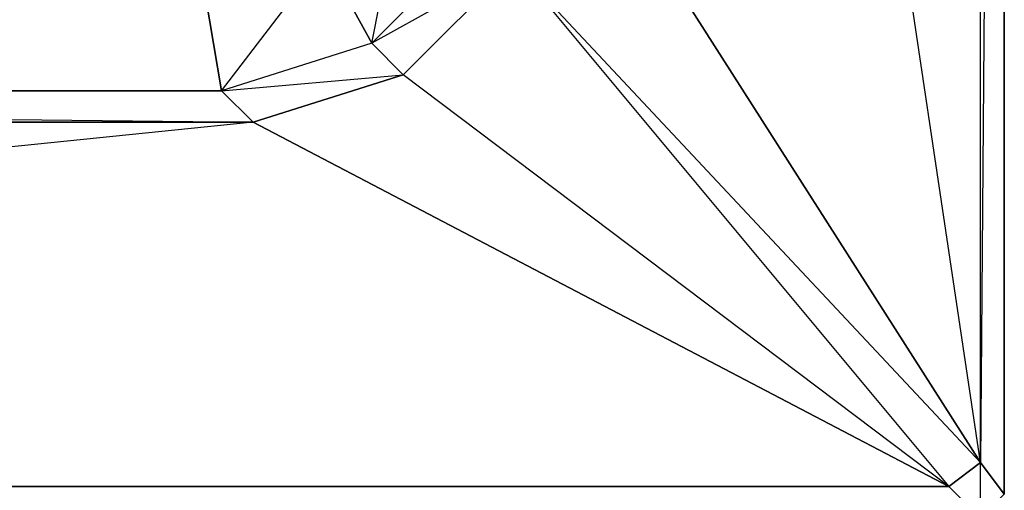
# Model space of a CAD drawing. Units: inches. Extents: x 0 to 27, y -33.7 to 0.
# Drawn here: x 20.9 to 27, y -29.1 to -26.2 of the extents above; entities that cross this region are included whole.
import ezdxf

# ---------------------------------------------------------------- set-up
doc = ezdxf.new("R2010")
doc.units = ezdxf.units.IN
doc.header["$MEASUREMENT"] = 0
doc.layers.get('0').update_dxf_attribs({"true_color": 0xb11c95})

msp = doc.modelspace()

# ---------------------------------------------------------------- linework, layer by layer
at = {"color": 156}
for points in [[(26.9814, -29.0838), (26.8353, -29.23), (26.6404, -29.0351), (26.8353, -28.8889), (26.9814, -29.0838), (26.9814, -10.3946), (26.9814, -0.0987), (26.8353, 0.0475), (18.0094, 0.0475), (8.9886, 0.0475)], [(24.2506, -24.8384), (24.2994, -11.9072), (24.007, -24.6435), (24.2506, -24.8384), (26.8353, -28.8889), (24.2994, -11.9072), (26.8353, -10.3946), (26.8353, -0.3423), (26.8353, -10.3946), (26.9814, -10.3946), (26.9814, -0.0987), (26.8353, 0.0475), (26.6404, -0.1474)], [(26.8353, -28.8889), (26.8353, -10.3946), (24.2994, -11.9072), (24.0557, -9.8585), (23.7634, -9.8585), (23.0812, -7.8566), (23.2761, -7.6617), (23.0812, -7.8566), (22.0071, -6.1491), (22.2041, -5.9542), (23.2761, -7.6617)], [(24.0557, -9.8585), (24.2994, -11.9072), (24.2506, -24.8384), (26.8353, -28.8889), (26.6404, -29.0351), (23.2761, -26.4972), (22.3502, -26.7895), (4.599, -26.7895)], [(23.2274, -24.546), (23.2274, -12.0533), (23.471, -12.0046), (24.007, -24.6435), (23.471, -24.5947), (23.7634, -25.618), (23.9583, -25.815), (26.8353, -28.8889), (26.6404, -29.0351), (26.8353, -29.23), (26.9814, -29.0838), (26.9814, -10.3946)], [(26.8353, -29.23), (26.8353, -28.8889), (26.8353, -10.3946)], [(26.6404, -29.0351), (22.3502, -26.7895), (4.599, -26.7895), (3.7706, -26.5459), (2.991, -25.815), (2.7473, -24.8384), (0.1627, -28.8889), (2.991, -25.815), (2.7473, -24.8384)], [(0.3576, -29.0351), (26.6404, -29.0351), (23.2761, -26.4972), (23.9583, -25.815), (26.8353, -28.8889), (24.2506, -24.8384)], [(23.7634, -25.618), (23.0812, -26.3023), (23.2761, -25.3257)], [(23.2761, -26.4972), (23.9583, -25.815), (23.0812, -26.3023), (22.1553, -26.5946), (22.7888, -25.7662), (22.6913, -25.5693)], [(23.7634, -25.618), (23.0812, -26.3023), (22.7888, -25.7662)], [(23.9583, -25.815), (23.2761, -26.4972), (23.0812, -26.3023), (23.7634, -25.618)], [(23.9583, -25.815), (26.6404, -29.0351), (23.2761, -26.4972), (23.0812, -26.3023), (22.7888, -25.7662), (23.0812, -26.3023), (22.1553, -26.5946), (22.0558, -26.0099)], [(4.8426, -26.5946), (22.1553, -26.5946), (22.3502, -26.7895), (23.2761, -26.4972), (23.0812, -26.3023), (22.1553, -26.5946), (23.2761, -26.4972), (22.3502, -26.7895), (22.1553, -26.5946), (22.0558, -26.0099), (4.8426, -26.5946), (22.3502, -26.7895), (0.3576, -29.0351)], [(4.8426, -26.5946), (22.1553, -26.5946), (22.3502, -26.7895)], [(4.599, -26.7895), (22.3502, -26.7895), (26.6404, -29.0351), (0.3576, -29.0351)]]:
    msp.add_lwpolyline(points, dxfattribs=at)
for points in [[(26.8353, -28.8889), (26.8353, -10.3946), (26.9814, -10.3946), (26.9814, -29.0838)], [(26.8353, -29.23), (26.9814, -29.0838), (26.9814, -10.3946), (26.8353, -28.8889), (26.9814, -29.0838)], [(4.9421, -26.0099), (22.0558, -26.0099), (22.1553, -26.5946), (4.8426, -26.5946)], [(0.3576, -29.0351), (26.8353, -29.23), (0.1627, -29.23), (26.8353, -29.23), (26.6404, -29.0351)]]:
    msp.add_lwpolyline(points, close=True, dxfattribs=at)

doc.saveas('drawing.dxf')
